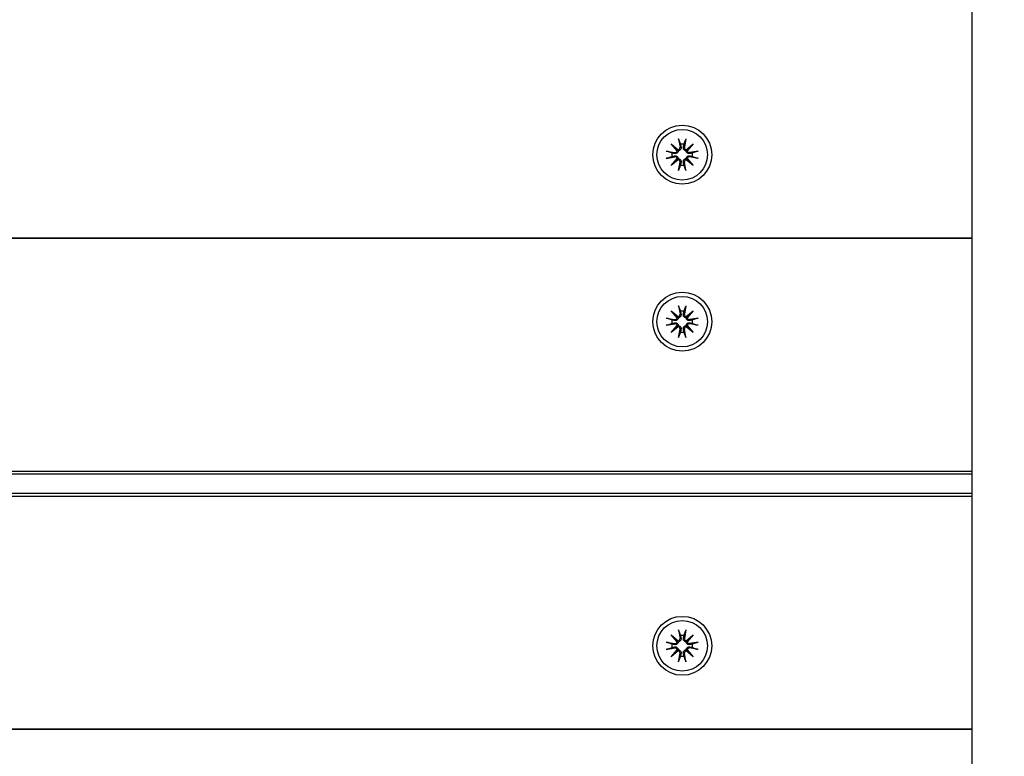
# Model space of a CAD drawing. Units: millimetres. Extents: x 1239 to 23558, y 1197 to 30541.
# Drawn here: x 9318 to 9519, y 15127 to 15277 of the extents above; entities that cross this region are included whole.
import ezdxf

# ---------------------------------------------------------------- set-up
doc = ezdxf.new("R2010")
doc.units = ezdxf.units.MM
doc.layers.add('Widoczne (ISO)', color=5, linetype='Continuous')
doc.layers.add('wymiary 100 strefy', color=5, linetype='Continuous')
doc.styles.get("Standard").update_dxf_attribs({"font": 'arial.ttf'})
doc.dimstyles.new('FK_rzuty 100_STREFY', dxfattribs={"dimscale": 100, "dimtxt": 4, "dimasz": 2.5, "dimexe": 1.25, "dimexo": 0.625, "dimgap": 1, "dimtad": 1, "dimdec": 1, "dimlfac": 0.001, "dimrnd": 0.01, "dimzin": 1, "dimdsep": 46, "dimtxsty": 'Standard', "dimblk": 'OBLIQUE', "dimcen": 2.5, "dimadec": 0, "dimazin": 0, "dimtfac": 1, "dimtdec": 1, "dimtmove": 0, "dimatfit": 3, "dimfxl": 1, "dimarcsym": 0})

# ---------------------------------------------------------------- blocks, each defined once
blk = doc.blocks.new('_Oblique')
at = {"color": 0, "linetype": 'ByBlock', "lineweight": -2}
blk.add_line((-0.5, -0.5), (0.5, 0.5), dxfattribs=at)
blk = doc.blocks.new('*D6')
at = {"layer": 'Defpoints', "color": 0, "transparency": 16777216}
for p in [(2797.95, 15332.45), (17862.28, 11974.92), (17862.28, 4232.28)]:
    blk.add_point(p, dxfattribs=at)
at = {"layer": 'wymiary 100 strefy', "color": 0, "lineweight": -2, "transparency": 16777216}
for p, q in [((2797.95, 15269.95), (2797.95, 4107.28)), ((17862.28, 11912.42), (17862.28, 4107.28)), ((2797.95, 4232.28), (17862.28, 4232.28))]:
    blk.add_line(p, q, dxfattribs=at)
at = {"layer": 'wymiary 100 strefy', "color": 0, "lineweight": -2, "transparency": 16777216, "xscale": 200, "yscale": 200, "zscale": 200, "rotation": 180}
blk.add_blockref('_Oblique', (2797.95, 4232.28), dxfattribs=at)
at = {"layer": 'wymiary 100 strefy', "color": 0, "lineweight": -2, "transparency": 16777216, "xscale": 200, "yscale": 200, "zscale": 200}
blk.add_blockref('_Oblique', (17862.28, 4232.28), dxfattribs=at)
at = {"layer": 'wymiary 100 strefy', "color": 0, "transparency": 16777216, "insert": (10330.11, 4485.45), "char_height": 300, "attachment_point": 5}
blk.add_mtext('15.10 m', dxfattribs=at)

msp = doc.modelspace()

# ---------------------------------------------------------------- linework, layer by layer
at = {"layer": 'Widoczne (ISO)'}
for p, q in [((9512.218, 14444.578), (9512.218, 16215.17)), ((9450.94, 15251.676), (9452.366, 15250.477)), ((9450.94, 15251.676), (9452.116, 15250.5)), ((9452.138, 15250.25), (9450.94, 15251.676)), ((9452.428, 15252.691), (9452.723, 15250.959)), ((9453.907, 15252.691), (9453.612, 15250.959)), ((9453.97, 15250.477), (9455.395, 15251.676)), ((9455.395, 15251.676), (9454.197, 15250.25)), ((9455.395, 15251.676), (9454.219, 15250.5)), ((9449.925, 15250.188), (9451.657, 15249.893)), ((9452.116, 15250.5), (9452.365, 15250.251)), ((9454.219, 15250.5), (9453.97, 15250.251)), ((9456.41, 15250.188), (9454.679, 15249.893)), ((9449.925, 15248.709), (9451.657, 15249.004)), ((9450.94, 15247.221), (9452.138, 15248.646)), ((9452.366, 15248.419), (9450.94, 15247.221)), ((9450.94, 15247.221), (9452.116, 15248.397)), ((9452.116, 15248.397), (9452.365, 15248.646)), ((9452.428, 15246.206), (9452.723, 15247.937)), ((9453.907, 15246.206), (9453.612, 15247.937)), ((9454.219, 15248.397), (9453.97, 15248.646)), ((9455.395, 15247.221), (9453.97, 15248.419)), ((9454.197, 15248.646), (9455.395, 15247.221)), ((9455.395, 15247.221), (9454.219, 15248.397)), ((9456.41, 15248.709), (9454.679, 15249.004)), ((9512.218, 15232.448), (8644.118, 15232.448)), ((8644.118, 15232.448), (9512.218, 15232.448)), ((9450.94, 15217.676), (9452.366, 15216.477)), ((9450.94, 15217.676), (9452.116, 15216.5)), ((9452.138, 15216.25), (9450.94, 15217.676)), ((9452.428, 15218.691), (9452.723, 15216.959)), ((9453.907, 15218.691), (9453.612, 15216.959)), ((9453.97, 15216.477), (9455.395, 15217.676)), ((9455.395, 15217.676), (9454.197, 15216.25)), ((9455.395, 15217.676), (9454.219, 15216.5)), ((9449.925, 15216.188), (9451.657, 15215.893)), ((9452.116, 15216.5), (9452.365, 15216.251)), ((9454.219, 15216.5), (9453.97, 15216.251)), ((9456.41, 15216.188), (9454.679, 15215.893)), ((9449.925, 15214.709), (9451.657, 15215.004)), ((9450.94, 15213.221), (9452.138, 15214.646)), ((9452.366, 15214.419), (9450.94, 15213.221)), ((9450.94, 15213.221), (9452.116, 15214.397)), ((9452.116, 15214.397), (9452.365, 15214.646)), ((9452.428, 15212.206), (9452.723, 15213.937)), ((9453.907, 15212.206), (9453.612, 15213.937)), ((9454.219, 15214.397), (9453.97, 15214.646)), ((9455.395, 15213.221), (9453.97, 15214.419)), ((9454.197, 15214.646), (9455.395, 15213.221)), ((9455.395, 15213.221), (9454.219, 15214.397)), ((9456.41, 15214.709), (9454.679, 15215.004)), ((9512.218, 15184.948), (8644.118, 15184.948)), ((8644.118, 15184.448), (9512.218, 15184.448)), ((9512.218, 15180.448), (8644.118, 15180.448)), ((8644.118, 15179.948), (9512.218, 15179.948)), ((9450.94, 15151.676), (9452.366, 15150.477)), ((9450.94, 15151.676), (9452.116, 15150.5)), ((9452.138, 15150.25), (9450.94, 15151.676)), ((9452.428, 15152.691), (9452.723, 15150.959)), ((9453.907, 15152.691), (9453.612, 15150.959)), ((9453.97, 15150.477), (9455.395, 15151.676)), ((9455.395, 15151.676), (9454.197, 15150.25)), ((9455.395, 15151.676), (9454.219, 15150.5)), ((9449.925, 15150.188), (9451.657, 15149.893)), ((9452.116, 15150.5), (9452.365, 15150.251)), ((9454.219, 15150.5), (9453.97, 15150.251)), ((9456.41, 15150.188), (9454.679, 15149.893)), ((9449.925, 15148.709), (9451.657, 15149.004)), ((9450.94, 15147.221), (9452.138, 15148.646)), ((9452.366, 15148.419), (9450.94, 15147.221)), ((9450.94, 15147.221), (9452.116, 15148.397)), ((9452.116, 15148.397), (9452.365, 15148.646)), ((9452.428, 15146.206), (9452.723, 15147.937)), ((9453.907, 15146.206), (9453.612, 15147.937)), ((9454.219, 15148.397), (9453.97, 15148.646)), ((9455.395, 15147.221), (9453.97, 15148.419)), ((9454.197, 15148.646), (9455.395, 15147.221)), ((9455.395, 15147.221), (9454.219, 15148.397)), ((9456.41, 15148.709), (9454.679, 15149.004)), ((9512.218, 15132.448), (8644.118, 15132.448)), ((8644.118, 15132.448), (9512.218, 15132.448))]:
    msp.add_line(p, q, dxfattribs=at)
for centre, radius in [((9453.168, 15249.448), 6), ((9453.168, 15249.448), 5.15), ((9453.168, 15215.448), 6), ((9453.168, 15215.448), 5.15), ((9453.168, 15149.448), 6), ((9453.168, 15149.448), 5.15)]:
    msp.add_circle(centre, radius, dxfattribs=at)
for centre, radius, start, end in [((9453.168, 15249.448), 2.129, 80.18703, 99.81297), ((9453.168, 15249.448), 2.129, 170.18703, 189.81297), ((9451.726, 15250.302), 0.415, 260.33461, 352.81797), ((9452.314, 15250.889), 0.415, 277.18203, 9.66539), ((9454.022, 15250.889), 0.415, 170.33461, 262.81797), ((9454.609, 15250.302), 0.415, 187.18203, 279.66539), ((9453.168, 15249.448), 2.129, 350.18703, 9.81297), ((9451.726, 15248.594), 0.415, 7.18203, 99.66539), ((9452.314, 15248.007), 0.415, 350.33461, 82.81797), ((9454.022, 15248.007), 0.415, 97.18203, 189.66539), ((9454.609, 15248.594), 0.415, 80.33461, 172.81797), ((9453.168, 15249.448), 2.129, 260.18703, 279.81297), ((9453.168, 15215.448), 2.129, 80.18703, 99.81297), ((9453.168, 15215.448), 2.129, 170.18703, 189.81297), ((9451.726, 15216.302), 0.415, 260.33461, 352.81797), ((9452.314, 15216.889), 0.415, 277.18203, 9.66539), ((9454.022, 15216.889), 0.415, 170.33461, 262.81797), ((9454.609, 15216.302), 0.415, 187.18203, 279.66539), ((9453.168, 15215.448), 2.129, 350.18703, 9.81297), ((9451.726, 15214.594), 0.415, 7.18203, 99.66539), ((9452.314, 15214.007), 0.415, 350.33461, 82.81797), ((9454.022, 15214.007), 0.415, 97.18203, 189.66539), ((9454.609, 15214.594), 0.415, 80.33461, 172.81797), ((9453.168, 15215.448), 2.129, 260.18703, 279.81297), ((9453.168, 15149.448), 2.129, 80.18703, 99.81297), ((9453.168, 15149.448), 2.129, 170.18703, 189.81297), ((9451.726, 15150.302), 0.415, 260.33461, 352.81797), ((9452.314, 15150.889), 0.415, 277.18203, 9.66539), ((9454.022, 15150.889), 0.415, 170.33461, 262.81797), ((9454.609, 15150.302), 0.415, 187.18203, 279.66539), ((9453.168, 15149.448), 2.129, 350.18703, 9.81297), ((9451.726, 15148.594), 0.415, 7.18203, 99.66539), ((9452.314, 15148.007), 0.415, 350.33461, 82.81797), ((9453.168, 15149.448), 2.129, 260.18703, 279.81297), ((9454.022, 15148.007), 0.415, 97.18203, 189.66539), ((9454.609, 15148.594), 0.415, 80.33461, 172.81797)]:
    msp.add_arc(centre, radius, start, end, dxfattribs=at)
for centre, major_axis, start_param, end_param in [((9452.277, 15250.845), (0.245, 0.292), 3.4095855, 4.0838267), ((9451.771, 15250.339), (0.292, 0.245), 5.3409513, 6.0151924), ((9454.059, 15250.845), (0.245, -0.292), 5.3409513, 6.0151924), ((9454.565, 15250.339), (0.292, -0.245), 3.4095855, 4.0838267), ((9451.771, 15248.557), (-0.292, 0.245), 3.4095855, 4.0838267), ((9452.277, 15248.051), (-0.245, 0.292), 5.3409513, 6.0151924), ((9454.059, 15248.051), (-0.245, -0.292), 3.4095855, 4.0838267), ((9454.565, 15248.557), (-0.292, -0.245), 5.3409513, 6.0151924), ((9452.277, 15216.845), (0.245, 0.292), 3.4095855, 4.0838267), ((9451.771, 15216.339), (0.292, 0.245), 5.3409513, 6.0151924), ((9454.059, 15216.845), (0.245, -0.292), 5.3409513, 6.0151924), ((9454.565, 15216.339), (0.292, -0.245), 3.4095855, 4.0838267), ((9451.771, 15214.557), (-0.292, 0.245), 3.4095855, 4.0838267), ((9452.277, 15214.051), (-0.245, 0.292), 5.3409513, 6.0151924), ((9454.059, 15214.051), (-0.245, -0.292), 3.4095855, 4.0838267), ((9454.565, 15214.557), (-0.292, -0.245), 5.3409513, 6.0151924), ((9452.277, 15150.845), (0.245, 0.292), 3.4095855, 4.0838267), ((9451.771, 15150.339), (0.292, 0.245), 5.3409513, 6.0151924), ((9454.059, 15150.845), (0.245, -0.292), 5.3409513, 6.0151924), ((9454.565, 15150.339), (0.292, -0.245), 3.4095855, 4.0838267), ((9451.771, 15148.557), (-0.292, 0.245), 3.4095855, 4.0838267), ((9452.277, 15148.051), (-0.245, 0.292), 5.3409513, 6.0151924), ((9454.059, 15148.051), (-0.245, -0.292), 3.4095855, 4.0838267), ((9454.565, 15148.557), (-0.292, -0.245), 5.3409513, 6.0151924)]:
    msp.add_ellipse(centre, major_axis=major_axis, ratio=0.9884519, start_param=start_param, end_param=end_param, dxfattribs=at)
for points, knots in [([(9452.484, 15252.443), (9452.48, 15252.456), (9452.474, 15252.474), (9452.463, 15252.518), (9452.455, 15252.552), (9452.442, 15252.616), (9452.434, 15252.656), (9452.428, 15252.691)], [0.096796729, 0.096796729, 0.096796729, 0.096796729, 0.105404725, 0.105404725, 0.115910688, 0.115910688, 0.126431098, 0.126431098, 0.126431098, 0.126431098]), ([(9453.907, 15252.691), (9453.901, 15252.656), (9453.894, 15252.616), (9453.881, 15252.552), (9453.873, 15252.518), (9453.861, 15252.474), (9453.856, 15252.456), (9453.851, 15252.443)], [0.04222664, 0.04222664, 0.04222664, 0.04222664, 0.05274705, 0.05274705, 0.063253012, 0.063253012, 0.071861008, 0.071861008, 0.071861008, 0.071861008]), ([(9449.925, 15250.188), (9449.96, 15250.182), (9450, 15250.174), (9450.064, 15250.161), (9450.098, 15250.153), (9450.141, 15250.142), (9450.16, 15250.136), (9450.173, 15250.132)], [0.04222664, 0.04222664, 0.04222664, 0.04222664, 0.05274705, 0.05274705, 0.063253012, 0.063253012, 0.071861008, 0.071861008, 0.071861008, 0.071861008]), ([(9452.365, 15250.251), (9452.363, 15250.214), (9452.358, 15250.175), (9452.335, 15250.079), (9452.311, 15250.022), (9452.253, 15249.924), (9452.214, 15249.876), (9452.126, 15249.795), (9452.076, 15249.763), (9451.973, 15249.712), (9451.91, 15249.692), (9451.782, 15249.673), (9451.718, 15249.674), (9451.659, 15249.683), (9451.647, 15249.685), (9451.635, 15249.688), (9451.622, 15249.69)], [-0.10295596, -0.10295596, -0.10295596, -0.10295596, -0.09168521, -0.09168521, -0.07450243, -0.07450243, -0.05731964, -0.05731964, -0.04013685, -0.04013685, -0.02006843, -0.02006843, 0, 0, 0, 0.00423417, 0.00423417, 0.00423417, 0.00423417]), ([(9452.926, 15250.994), (9452.928, 15250.981), (9452.931, 15250.969), (9452.942, 15250.898), (9452.943, 15250.833), (9452.924, 15250.706), (9452.904, 15250.643), (9452.853, 15250.54), (9452.82, 15250.49), (9452.74, 15250.402), (9452.692, 15250.363), (9452.593, 15250.305), (9452.537, 15250.281), (9452.44, 15250.258), (9452.402, 15250.253), (9452.365, 15250.251)], [0.24336794, 0.24336794, 0.24336794, 0.24336794, 0.24760211, 0.24760211, 0.26767053, 0.26767053, 0.28773896, 0.28773896, 0.30492175, 0.30492175, 0.32210453, 0.32210453, 0.33928732, 0.33928732, 0.35055806, 0.35055806, 0.35055806, 0.35055806]), ([(9453.97, 15250.251), (9453.933, 15250.253), (9453.895, 15250.258), (9453.799, 15250.281), (9453.742, 15250.305), (9453.643, 15250.363), (9453.595, 15250.402), (9453.515, 15250.49), (9453.482, 15250.54), (9453.432, 15250.643), (9453.412, 15250.706), (9453.393, 15250.833), (9453.394, 15250.898), (9453.403, 15250.957), (9453.405, 15250.969), (9453.407, 15250.981), (9453.41, 15250.994)], [-0.10295596, -0.10295596, -0.10295596, -0.10295596, -0.09168521, -0.09168521, -0.07450243, -0.07450243, -0.05731964, -0.05731964, -0.04013685, -0.04013685, -0.02006843, -0.02006843, 0, 0, 0, 0.00423417, 0.00423417, 0.00423417, 0.00423417]), ([(9454.713, 15249.69), (9454.701, 15249.688), (9454.688, 15249.685), (9454.618, 15249.674), (9454.553, 15249.673), (9454.425, 15249.692), (9454.362, 15249.712), (9454.259, 15249.763), (9454.21, 15249.795), (9454.121, 15249.876), (9454.083, 15249.924), (9454.024, 15250.022), (9454.001, 15250.079), (9453.977, 15250.175), (9453.972, 15250.214), (9453.97, 15250.251)], [0.24336794, 0.24336794, 0.24336794, 0.24336794, 0.24760211, 0.24760211, 0.26767053, 0.26767053, 0.28773896, 0.28773896, 0.30492175, 0.30492175, 0.32210453, 0.32210453, 0.33928732, 0.33928732, 0.35055806, 0.35055806, 0.35055806, 0.35055806]), ([(9456.162, 15250.132), (9456.175, 15250.136), (9456.194, 15250.142), (9456.238, 15250.153), (9456.272, 15250.161), (9456.335, 15250.174), (9456.376, 15250.182), (9456.41, 15250.188)], [0.096796729, 0.096796729, 0.096796729, 0.096796729, 0.105404725, 0.105404725, 0.115910688, 0.115910688, 0.126431098, 0.126431098, 0.126431098, 0.126431098]), ([(9450.173, 15248.765), (9450.16, 15248.76), (9450.141, 15248.755), (9450.098, 15248.743), (9450.064, 15248.735), (9450, 15248.722), (9449.96, 15248.714), (9449.925, 15248.709)], [0.096796729, 0.096796729, 0.096796729, 0.096796729, 0.105404725, 0.105404725, 0.115910688, 0.115910688, 0.126431098, 0.126431098, 0.126431098, 0.126431098]), ([(9451.622, 15249.206), (9451.635, 15249.209), (9451.647, 15249.211), (9451.718, 15249.222), (9451.782, 15249.223), (9451.91, 15249.204), (9451.973, 15249.184), (9452.076, 15249.133), (9452.126, 15249.101), (9452.214, 15249.021), (9452.253, 15248.973), (9452.311, 15248.874), (9452.335, 15248.817), (9452.358, 15248.721), (9452.363, 15248.682), (9452.365, 15248.646)], [0.24336794, 0.24336794, 0.24336794, 0.24336794, 0.24760211, 0.24760211, 0.26767053, 0.26767053, 0.28773896, 0.28773896, 0.30492175, 0.30492175, 0.32210453, 0.32210453, 0.33928732, 0.33928732, 0.35055806, 0.35055806, 0.35055806, 0.35055806]), ([(9452.365, 15248.646), (9452.402, 15248.644), (9452.44, 15248.638), (9452.537, 15248.615), (9452.593, 15248.592), (9452.692, 15248.533), (9452.74, 15248.494), (9452.82, 15248.406), (9452.853, 15248.357), (9452.904, 15248.253), (9452.924, 15248.19), (9452.943, 15248.063), (9452.942, 15247.998), (9452.932, 15247.94), (9452.931, 15247.927), (9452.928, 15247.915), (9452.926, 15247.903)], [-0.10295596, -0.10295596, -0.10295596, -0.10295596, -0.09168521, -0.09168521, -0.07450243, -0.07450243, -0.05731964, -0.05731964, -0.04013685, -0.04013685, -0.02006843, -0.02006843, 0, 0, 0, 0.00423417, 0.00423417, 0.00423417, 0.00423417]), ([(9453.41, 15247.903), (9453.407, 15247.915), (9453.405, 15247.927), (9453.394, 15247.998), (9453.393, 15248.063), (9453.412, 15248.19), (9453.432, 15248.253), (9453.482, 15248.357), (9453.515, 15248.406), (9453.595, 15248.494), (9453.643, 15248.533), (9453.742, 15248.592), (9453.799, 15248.615), (9453.895, 15248.638), (9453.933, 15248.644), (9453.97, 15248.646)], [0.24336794, 0.24336794, 0.24336794, 0.24336794, 0.24760211, 0.24760211, 0.26767053, 0.26767053, 0.28773896, 0.28773896, 0.30492175, 0.30492175, 0.32210453, 0.32210453, 0.33928732, 0.33928732, 0.35055806, 0.35055806, 0.35055806, 0.35055806]), ([(9453.97, 15248.646), (9453.972, 15248.682), (9453.977, 15248.721), (9454.001, 15248.817), (9454.024, 15248.874), (9454.083, 15248.973), (9454.121, 15249.021), (9454.21, 15249.101), (9454.259, 15249.133), (9454.362, 15249.184), (9454.425, 15249.204), (9454.553, 15249.223), (9454.618, 15249.222), (9454.676, 15249.213), (9454.688, 15249.211), (9454.701, 15249.209), (9454.713, 15249.206)], [-0.10295596, -0.10295596, -0.10295596, -0.10295596, -0.09168521, -0.09168521, -0.07450243, -0.07450243, -0.05731964, -0.05731964, -0.04013685, -0.04013685, -0.02006843, -0.02006843, 0, 0, 0, 0.00423417, 0.00423417, 0.00423417, 0.00423417]), ([(9456.41, 15248.709), (9456.376, 15248.714), (9456.335, 15248.722), (9456.272, 15248.735), (9456.238, 15248.743), (9456.194, 15248.755), (9456.175, 15248.76), (9456.162, 15248.765)], [0.04222664, 0.04222664, 0.04222664, 0.04222664, 0.05274705, 0.05274705, 0.063253012, 0.063253012, 0.071861008, 0.071861008, 0.071861008, 0.071861008]), ([(9452.428, 15246.206), (9452.434, 15246.24), (9452.442, 15246.281), (9452.455, 15246.344), (9452.463, 15246.378), (9452.474, 15246.422), (9452.48, 15246.44), (9452.484, 15246.454)], [0.04222664, 0.04222664, 0.04222664, 0.04222664, 0.05274705, 0.05274705, 0.063253012, 0.063253012, 0.071861008, 0.071861008, 0.071861008, 0.071861008]), ([(9453.851, 15246.454), (9453.856, 15246.44), (9453.861, 15246.422), (9453.873, 15246.378), (9453.881, 15246.344), (9453.894, 15246.281), (9453.901, 15246.24), (9453.907, 15246.206)], [0.096796729, 0.096796729, 0.096796729, 0.096796729, 0.105404725, 0.105404725, 0.115910688, 0.115910688, 0.126431098, 0.126431098, 0.126431098, 0.126431098]), ([(9452.484, 15218.443), (9452.48, 15218.456), (9452.474, 15218.474), (9452.463, 15218.518), (9452.455, 15218.552), (9452.442, 15218.616), (9452.434, 15218.656), (9452.428, 15218.691)], [0.096796729, 0.096796729, 0.096796729, 0.096796729, 0.105404725, 0.105404725, 0.115910688, 0.115910688, 0.126431098, 0.126431098, 0.126431098, 0.126431098]), ([(9453.907, 15218.691), (9453.901, 15218.656), (9453.894, 15218.616), (9453.881, 15218.552), (9453.873, 15218.518), (9453.861, 15218.474), (9453.856, 15218.456), (9453.851, 15218.443)], [0.04222664, 0.04222664, 0.04222664, 0.04222664, 0.05274705, 0.05274705, 0.063253012, 0.063253012, 0.071861008, 0.071861008, 0.071861008, 0.071861008]), ([(9449.925, 15216.188), (9449.96, 15216.182), (9450, 15216.174), (9450.064, 15216.161), (9450.098, 15216.153), (9450.141, 15216.142), (9450.16, 15216.136), (9450.173, 15216.132)], [0.04222664, 0.04222664, 0.04222664, 0.04222664, 0.05274705, 0.05274705, 0.063253012, 0.063253012, 0.071861008, 0.071861008, 0.071861008, 0.071861008]), ([(9452.365, 15216.251), (9452.363, 15216.214), (9452.358, 15216.175), (9452.335, 15216.079), (9452.311, 15216.022), (9452.253, 15215.924), (9452.214, 15215.876), (9452.126, 15215.795), (9452.076, 15215.763), (9451.973, 15215.712), (9451.91, 15215.692), (9451.782, 15215.673), (9451.718, 15215.674), (9451.659, 15215.683), (9451.647, 15215.685), (9451.635, 15215.688), (9451.622, 15215.69)], [-0.10295596, -0.10295596, -0.10295596, -0.10295596, -0.09168521, -0.09168521, -0.07450243, -0.07450243, -0.05731964, -0.05731964, -0.04013685, -0.04013685, -0.02006843, -0.02006843, 0, 0, 0, 0.00423417, 0.00423417, 0.00423417, 0.00423417]), ([(9452.926, 15216.994), (9452.928, 15216.981), (9452.931, 15216.969), (9452.942, 15216.898), (9452.943, 15216.833), (9452.924, 15216.706), (9452.904, 15216.643), (9452.853, 15216.54), (9452.82, 15216.49), (9452.74, 15216.402), (9452.692, 15216.363), (9452.593, 15216.305), (9452.537, 15216.281), (9452.44, 15216.258), (9452.402, 15216.253), (9452.365, 15216.251)], [0.24336794, 0.24336794, 0.24336794, 0.24336794, 0.24760211, 0.24760211, 0.26767053, 0.26767053, 0.28773896, 0.28773896, 0.30492175, 0.30492175, 0.32210453, 0.32210453, 0.33928732, 0.33928732, 0.35055806, 0.35055806, 0.35055806, 0.35055806]), ([(9453.97, 15216.251), (9453.933, 15216.253), (9453.895, 15216.258), (9453.799, 15216.281), (9453.742, 15216.305), (9453.643, 15216.363), (9453.595, 15216.402), (9453.515, 15216.49), (9453.482, 15216.54), (9453.432, 15216.643), (9453.412, 15216.706), (9453.393, 15216.833), (9453.394, 15216.898), (9453.403, 15216.957), (9453.405, 15216.969), (9453.407, 15216.981), (9453.41, 15216.994)], [-0.10295596, -0.10295596, -0.10295596, -0.10295596, -0.09168521, -0.09168521, -0.07450243, -0.07450243, -0.05731964, -0.05731964, -0.04013685, -0.04013685, -0.02006843, -0.02006843, 0, 0, 0, 0.00423417, 0.00423417, 0.00423417, 0.00423417]), ([(9454.713, 15215.69), (9454.701, 15215.688), (9454.688, 15215.685), (9454.618, 15215.674), (9454.553, 15215.673), (9454.425, 15215.692), (9454.362, 15215.712), (9454.259, 15215.763), (9454.21, 15215.795), (9454.121, 15215.876), (9454.083, 15215.924), (9454.024, 15216.022), (9454.001, 15216.079), (9453.977, 15216.175), (9453.972, 15216.214), (9453.97, 15216.251)], [0.24336794, 0.24336794, 0.24336794, 0.24336794, 0.24760211, 0.24760211, 0.26767053, 0.26767053, 0.28773896, 0.28773896, 0.30492175, 0.30492175, 0.32210453, 0.32210453, 0.33928732, 0.33928732, 0.35055806, 0.35055806, 0.35055806, 0.35055806]), ([(9456.162, 15216.132), (9456.175, 15216.136), (9456.194, 15216.142), (9456.238, 15216.153), (9456.272, 15216.161), (9456.335, 15216.174), (9456.376, 15216.182), (9456.41, 15216.188)], [0.096796729, 0.096796729, 0.096796729, 0.096796729, 0.105404725, 0.105404725, 0.115910688, 0.115910688, 0.126431098, 0.126431098, 0.126431098, 0.126431098]), ([(9450.173, 15214.765), (9450.16, 15214.76), (9450.141, 15214.755), (9450.098, 15214.743), (9450.064, 15214.735), (9450, 15214.722), (9449.96, 15214.714), (9449.925, 15214.709)], [0.096796729, 0.096796729, 0.096796729, 0.096796729, 0.105404725, 0.105404725, 0.115910688, 0.115910688, 0.126431098, 0.126431098, 0.126431098, 0.126431098]), ([(9451.622, 15215.206), (9451.635, 15215.209), (9451.647, 15215.211), (9451.718, 15215.222), (9451.782, 15215.223), (9451.91, 15215.204), (9451.973, 15215.184), (9452.076, 15215.133), (9452.126, 15215.101), (9452.214, 15215.021), (9452.253, 15214.973), (9452.311, 15214.874), (9452.335, 15214.817), (9452.358, 15214.721), (9452.363, 15214.682), (9452.365, 15214.646)], [0.24336794, 0.24336794, 0.24336794, 0.24336794, 0.24760211, 0.24760211, 0.26767053, 0.26767053, 0.28773896, 0.28773896, 0.30492175, 0.30492175, 0.32210453, 0.32210453, 0.33928732, 0.33928732, 0.35055806, 0.35055806, 0.35055806, 0.35055806]), ([(9452.365, 15214.646), (9452.402, 15214.644), (9452.44, 15214.638), (9452.537, 15214.615), (9452.593, 15214.592), (9452.692, 15214.533), (9452.74, 15214.494), (9452.82, 15214.406), (9452.853, 15214.357), (9452.904, 15214.253), (9452.924, 15214.19), (9452.943, 15214.063), (9452.942, 15213.998), (9452.932, 15213.94), (9452.931, 15213.927), (9452.928, 15213.915), (9452.926, 15213.903)], [-0.10295596, -0.10295596, -0.10295596, -0.10295596, -0.09168521, -0.09168521, -0.07450243, -0.07450243, -0.05731964, -0.05731964, -0.04013685, -0.04013685, -0.02006843, -0.02006843, 0, 0, 0, 0.00423417, 0.00423417, 0.00423417, 0.00423417]), ([(9453.41, 15213.903), (9453.407, 15213.915), (9453.405, 15213.927), (9453.394, 15213.998), (9453.393, 15214.063), (9453.412, 15214.19), (9453.432, 15214.253), (9453.482, 15214.357), (9453.515, 15214.406), (9453.595, 15214.494), (9453.643, 15214.533), (9453.742, 15214.592), (9453.799, 15214.615), (9453.895, 15214.638), (9453.933, 15214.644), (9453.97, 15214.646)], [0.24336794, 0.24336794, 0.24336794, 0.24336794, 0.24760211, 0.24760211, 0.26767053, 0.26767053, 0.28773896, 0.28773896, 0.30492175, 0.30492175, 0.32210453, 0.32210453, 0.33928732, 0.33928732, 0.35055806, 0.35055806, 0.35055806, 0.35055806]), ([(9453.97, 15214.646), (9453.972, 15214.682), (9453.977, 15214.721), (9454.001, 15214.817), (9454.024, 15214.874), (9454.083, 15214.973), (9454.121, 15215.021), (9454.21, 15215.101), (9454.259, 15215.133), (9454.362, 15215.184), (9454.425, 15215.204), (9454.553, 15215.223), (9454.618, 15215.222), (9454.676, 15215.213), (9454.688, 15215.211), (9454.701, 15215.209), (9454.713, 15215.206)], [-0.10295596, -0.10295596, -0.10295596, -0.10295596, -0.09168521, -0.09168521, -0.07450243, -0.07450243, -0.05731964, -0.05731964, -0.04013685, -0.04013685, -0.02006843, -0.02006843, 0, 0, 0, 0.00423417, 0.00423417, 0.00423417, 0.00423417]), ([(9456.41, 15214.709), (9456.376, 15214.714), (9456.335, 15214.722), (9456.272, 15214.735), (9456.238, 15214.743), (9456.194, 15214.755), (9456.175, 15214.76), (9456.162, 15214.765)], [0.04222664, 0.04222664, 0.04222664, 0.04222664, 0.05274705, 0.05274705, 0.063253012, 0.063253012, 0.071861008, 0.071861008, 0.071861008, 0.071861008]), ([(9452.428, 15212.206), (9452.434, 15212.24), (9452.442, 15212.281), (9452.455, 15212.344), (9452.463, 15212.378), (9452.474, 15212.422), (9452.48, 15212.44), (9452.484, 15212.454)], [0.04222664, 0.04222664, 0.04222664, 0.04222664, 0.05274705, 0.05274705, 0.063253012, 0.063253012, 0.071861008, 0.071861008, 0.071861008, 0.071861008]), ([(9453.851, 15212.454), (9453.856, 15212.44), (9453.861, 15212.422), (9453.873, 15212.378), (9453.881, 15212.344), (9453.894, 15212.281), (9453.901, 15212.24), (9453.907, 15212.206)], [0.096796729, 0.096796729, 0.096796729, 0.096796729, 0.105404725, 0.105404725, 0.115910688, 0.115910688, 0.126431098, 0.126431098, 0.126431098, 0.126431098]), ([(9452.484, 15152.443), (9452.48, 15152.456), (9452.474, 15152.474), (9452.463, 15152.518), (9452.455, 15152.552), (9452.442, 15152.616), (9452.434, 15152.656), (9452.428, 15152.691)], [0.096796729, 0.096796729, 0.096796729, 0.096796729, 0.105404725, 0.105404725, 0.115910688, 0.115910688, 0.126431098, 0.126431098, 0.126431098, 0.126431098]), ([(9453.907, 15152.691), (9453.901, 15152.656), (9453.894, 15152.616), (9453.881, 15152.552), (9453.873, 15152.518), (9453.861, 15152.474), (9453.856, 15152.456), (9453.851, 15152.443)], [0.04222664, 0.04222664, 0.04222664, 0.04222664, 0.05274705, 0.05274705, 0.063253012, 0.063253012, 0.071861008, 0.071861008, 0.071861008, 0.071861008]), ([(9449.925, 15150.188), (9449.96, 15150.182), (9450, 15150.174), (9450.064, 15150.161), (9450.098, 15150.153), (9450.141, 15150.142), (9450.16, 15150.136), (9450.173, 15150.132)], [0.04222664, 0.04222664, 0.04222664, 0.04222664, 0.05274705, 0.05274705, 0.063253012, 0.063253012, 0.071861008, 0.071861008, 0.071861008, 0.071861008]), ([(9452.365, 15150.251), (9452.363, 15150.214), (9452.358, 15150.175), (9452.335, 15150.079), (9452.311, 15150.022), (9452.253, 15149.924), (9452.214, 15149.876), (9452.126, 15149.795), (9452.076, 15149.763), (9451.973, 15149.712), (9451.91, 15149.692), (9451.782, 15149.673), (9451.718, 15149.674), (9451.659, 15149.683), (9451.647, 15149.685), (9451.635, 15149.688), (9451.622, 15149.69)], [-0.10295596, -0.10295596, -0.10295596, -0.10295596, -0.09168521, -0.09168521, -0.07450243, -0.07450243, -0.05731964, -0.05731964, -0.04013685, -0.04013685, -0.02006843, -0.02006843, 0, 0, 0, 0.00423417, 0.00423417, 0.00423417, 0.00423417]), ([(9451.622, 15149.206), (9451.635, 15149.209), (9451.647, 15149.211), (9451.718, 15149.222), (9451.782, 15149.223), (9451.91, 15149.204), (9451.973, 15149.184), (9452.076, 15149.133), (9452.126, 15149.101), (9452.214, 15149.021), (9452.253, 15148.973), (9452.311, 15148.874), (9452.335, 15148.817), (9452.358, 15148.721), (9452.363, 15148.682), (9452.365, 15148.646)], [0.24336794, 0.24336794, 0.24336794, 0.24336794, 0.24760211, 0.24760211, 0.26767053, 0.26767053, 0.28773896, 0.28773896, 0.30492175, 0.30492175, 0.32210453, 0.32210453, 0.33928732, 0.33928732, 0.35055806, 0.35055806, 0.35055806, 0.35055806]), ([(9452.926, 15150.994), (9452.928, 15150.981), (9452.931, 15150.969), (9452.942, 15150.898), (9452.943, 15150.833), (9452.924, 15150.706), (9452.904, 15150.643), (9452.853, 15150.54), (9452.82, 15150.49), (9452.74, 15150.402), (9452.692, 15150.363), (9452.593, 15150.305), (9452.537, 15150.281), (9452.44, 15150.258), (9452.402, 15150.253), (9452.365, 15150.251)], [0.24336794, 0.24336794, 0.24336794, 0.24336794, 0.24760211, 0.24760211, 0.26767053, 0.26767053, 0.28773896, 0.28773896, 0.30492175, 0.30492175, 0.32210453, 0.32210453, 0.33928732, 0.33928732, 0.35055806, 0.35055806, 0.35055806, 0.35055806]), ([(9453.97, 15150.251), (9453.933, 15150.253), (9453.895, 15150.258), (9453.799, 15150.281), (9453.742, 15150.305), (9453.643, 15150.363), (9453.595, 15150.402), (9453.515, 15150.49), (9453.482, 15150.54), (9453.432, 15150.643), (9453.412, 15150.706), (9453.393, 15150.833), (9453.394, 15150.898), (9453.403, 15150.957), (9453.405, 15150.969), (9453.407, 15150.981), (9453.41, 15150.994)], [-0.10295596, -0.10295596, -0.10295596, -0.10295596, -0.09168521, -0.09168521, -0.07450243, -0.07450243, -0.05731964, -0.05731964, -0.04013685, -0.04013685, -0.02006843, -0.02006843, 0, 0, 0, 0.00423417, 0.00423417, 0.00423417, 0.00423417]), ([(9454.713, 15149.69), (9454.701, 15149.688), (9454.688, 15149.685), (9454.618, 15149.674), (9454.553, 15149.673), (9454.425, 15149.692), (9454.362, 15149.712), (9454.259, 15149.763), (9454.21, 15149.795), (9454.121, 15149.876), (9454.083, 15149.924), (9454.024, 15150.022), (9454.001, 15150.079), (9453.977, 15150.175), (9453.972, 15150.214), (9453.97, 15150.251)], [0.24336794, 0.24336794, 0.24336794, 0.24336794, 0.24760211, 0.24760211, 0.26767053, 0.26767053, 0.28773896, 0.28773896, 0.30492175, 0.30492175, 0.32210453, 0.32210453, 0.33928732, 0.33928732, 0.35055806, 0.35055806, 0.35055806, 0.35055806]), ([(9453.97, 15148.646), (9453.972, 15148.682), (9453.977, 15148.721), (9454.001, 15148.817), (9454.024, 15148.874), (9454.083, 15148.973), (9454.121, 15149.021), (9454.21, 15149.101), (9454.259, 15149.133), (9454.362, 15149.184), (9454.425, 15149.204), (9454.553, 15149.223), (9454.618, 15149.222), (9454.676, 15149.213), (9454.688, 15149.211), (9454.701, 15149.209), (9454.713, 15149.206)], [-0.10295596, -0.10295596, -0.10295596, -0.10295596, -0.09168521, -0.09168521, -0.07450243, -0.07450243, -0.05731964, -0.05731964, -0.04013685, -0.04013685, -0.02006843, -0.02006843, 0, 0, 0, 0.00423417, 0.00423417, 0.00423417, 0.00423417]), ([(9456.162, 15150.132), (9456.175, 15150.136), (9456.194, 15150.142), (9456.238, 15150.153), (9456.272, 15150.161), (9456.335, 15150.174), (9456.376, 15150.182), (9456.41, 15150.188)], [0.096796729, 0.096796729, 0.096796729, 0.096796729, 0.105404725, 0.105404725, 0.115910688, 0.115910688, 0.126431098, 0.126431098, 0.126431098, 0.126431098]), ([(9450.173, 15148.765), (9450.16, 15148.76), (9450.141, 15148.755), (9450.098, 15148.743), (9450.064, 15148.735), (9450, 15148.722), (9449.96, 15148.714), (9449.925, 15148.709)], [0.096796729, 0.096796729, 0.096796729, 0.096796729, 0.105404725, 0.105404725, 0.115910688, 0.115910688, 0.126431098, 0.126431098, 0.126431098, 0.126431098]), ([(9452.365, 15148.646), (9452.402, 15148.644), (9452.44, 15148.638), (9452.537, 15148.615), (9452.593, 15148.592), (9452.692, 15148.533), (9452.74, 15148.494), (9452.82, 15148.406), (9452.853, 15148.357), (9452.904, 15148.253), (9452.924, 15148.19), (9452.943, 15148.063), (9452.942, 15147.998), (9452.932, 15147.94), (9452.931, 15147.927), (9452.928, 15147.915), (9452.926, 15147.903)], [-0.10295596, -0.10295596, -0.10295596, -0.10295596, -0.09168521, -0.09168521, -0.07450243, -0.07450243, -0.05731964, -0.05731964, -0.04013685, -0.04013685, -0.02006843, -0.02006843, 0, 0, 0, 0.00423417, 0.00423417, 0.00423417, 0.00423417]), ([(9453.41, 15147.903), (9453.407, 15147.915), (9453.405, 15147.927), (9453.394, 15147.998), (9453.393, 15148.063), (9453.412, 15148.19), (9453.432, 15148.253), (9453.482, 15148.357), (9453.515, 15148.406), (9453.595, 15148.494), (9453.643, 15148.533), (9453.742, 15148.592), (9453.799, 15148.615), (9453.895, 15148.638), (9453.933, 15148.644), (9453.97, 15148.646)], [0.24336794, 0.24336794, 0.24336794, 0.24336794, 0.24760211, 0.24760211, 0.26767053, 0.26767053, 0.28773896, 0.28773896, 0.30492175, 0.30492175, 0.32210453, 0.32210453, 0.33928732, 0.33928732, 0.35055806, 0.35055806, 0.35055806, 0.35055806]), ([(9456.41, 15148.709), (9456.376, 15148.714), (9456.335, 15148.722), (9456.272, 15148.735), (9456.238, 15148.743), (9456.194, 15148.755), (9456.175, 15148.76), (9456.162, 15148.765)], [0.04222664, 0.04222664, 0.04222664, 0.04222664, 0.05274705, 0.05274705, 0.063253012, 0.063253012, 0.071861008, 0.071861008, 0.071861008, 0.071861008]), ([(9452.428, 15146.206), (9452.434, 15146.24), (9452.442, 15146.281), (9452.455, 15146.344), (9452.463, 15146.378), (9452.474, 15146.422), (9452.48, 15146.44), (9452.484, 15146.454)], [0.04222664, 0.04222664, 0.04222664, 0.04222664, 0.05274705, 0.05274705, 0.063253012, 0.063253012, 0.071861008, 0.071861008, 0.071861008, 0.071861008]), ([(9453.851, 15146.454), (9453.856, 15146.44), (9453.861, 15146.422), (9453.873, 15146.378), (9453.881, 15146.344), (9453.894, 15146.281), (9453.901, 15146.24), (9453.907, 15146.206)], [0.096796729, 0.096796729, 0.096796729, 0.096796729, 0.105404725, 0.105404725, 0.115910688, 0.115910688, 0.126431098, 0.126431098, 0.126431098, 0.126431098])]:
    msp.add_open_spline(points, degree=3, knots=knots, dxfattribs=at)
for points, weights in [([(9452.484, 15252.443), (9452.673, 15251.915), (9452.805, 15251.546)], [1.0022406735, 1.01748360154, 1]), ([(9452.805, 15251.546), (9452.874, 15251.228), (9452.926, 15250.994)], [1, 1.17116332725, 1.33963319509]), ([(9453.41, 15250.994), (9453.461, 15251.228), (9453.531, 15251.546)], [1.33963319509, 1.17116332725, 1]), ([(9453.531, 15251.546), (9453.662, 15251.915), (9453.851, 15252.443)], [1, 1.01748360154, 1.0022406735]), ([(9451.07, 15249.811), (9450.701, 15249.943), (9450.173, 15250.132)], [1, 1.01748360154, 1.0022406735]), ([(9451.622, 15249.69), (9451.388, 15249.741), (9451.07, 15249.811)], [1.33963319509, 1.17116332725, 1]), ([(9455.265, 15249.811), (9454.947, 15249.741), (9454.713, 15249.69)], [1, 1.17116332725, 1.33963319509]), ([(9456.162, 15250.132), (9455.635, 15249.943), (9455.265, 15249.811)], [1.0022406735, 1.01748360155, 1]), ([(9450.173, 15248.765), (9450.701, 15248.954), (9451.07, 15249.085)], [1.0022406735, 1.01748360155, 1]), ([(9451.07, 15249.085), (9451.388, 15249.155), (9451.622, 15249.206)], [1, 1.17116332725, 1.33963319509]), ([(9452.926, 15247.903), (9452.874, 15247.669), (9452.805, 15247.35)], [1.33963319509, 1.17116332725, 1]), ([(9453.531, 15247.35), (9453.461, 15247.669), (9453.41, 15247.903)], [1, 1.17116332725, 1.33963319509]), ([(9454.713, 15249.206), (9454.947, 15249.155), (9455.265, 15249.085)], [1.33963319509, 1.17116332725, 1]), ([(9455.265, 15249.085), (9455.635, 15248.954), (9456.162, 15248.765)], [1, 1.01748360154, 1.0022406735]), ([(9452.805, 15247.35), (9452.673, 15246.981), (9452.484, 15246.454)], [1, 1.01748360154, 1.0022406735]), ([(9453.851, 15246.454), (9453.662, 15246.981), (9453.531, 15247.35)], [1.0022406735, 1.01748360154, 1]), ([(9452.484, 15218.443), (9452.673, 15217.915), (9452.805, 15217.546)], [1.0022406735, 1.01748360154, 1]), ([(9452.805, 15217.546), (9452.874, 15217.228), (9452.926, 15216.994)], [1, 1.17116332725, 1.33963319509]), ([(9453.41, 15216.994), (9453.461, 15217.228), (9453.531, 15217.546)], [1.33963319509, 1.17116332725, 1]), ([(9453.531, 15217.546), (9453.662, 15217.915), (9453.851, 15218.443)], [1, 1.01748360154, 1.0022406735]), ([(9451.07, 15215.811), (9450.701, 15215.943), (9450.173, 15216.132)], [1, 1.01748360154, 1.0022406735]), ([(9451.622, 15215.69), (9451.388, 15215.741), (9451.07, 15215.811)], [1.33963319509, 1.17116332725, 1]), ([(9455.265, 15215.811), (9454.947, 15215.741), (9454.713, 15215.69)], [1, 1.17116332725, 1.33963319509]), ([(9456.162, 15216.132), (9455.635, 15215.943), (9455.265, 15215.811)], [1.0022406735, 1.01748360155, 1]), ([(9450.173, 15214.765), (9450.701, 15214.954), (9451.07, 15215.085)], [1.0022406735, 1.01748360155, 1]), ([(9451.07, 15215.085), (9451.388, 15215.155), (9451.622, 15215.206)], [1, 1.17116332725, 1.33963319509]), ([(9452.926, 15213.903), (9452.874, 15213.669), (9452.805, 15213.35)], [1.33963319509, 1.17116332725, 1]), ([(9453.531, 15213.35), (9453.461, 15213.669), (9453.41, 15213.903)], [1, 1.17116332725, 1.33963319509]), ([(9454.713, 15215.206), (9454.947, 15215.155), (9455.265, 15215.085)], [1.33963319509, 1.17116332725, 1]), ([(9455.265, 15215.085), (9455.635, 15214.954), (9456.162, 15214.765)], [1, 1.01748360154, 1.0022406735]), ([(9452.805, 15213.35), (9452.673, 15212.981), (9452.484, 15212.454)], [1, 1.01748360154, 1.0022406735]), ([(9453.851, 15212.454), (9453.662, 15212.981), (9453.531, 15213.35)], [1.0022406735, 1.01748360154, 1]), ([(9452.484, 15152.443), (9452.673, 15151.915), (9452.805, 15151.546)], [1.0022406735, 1.01748360154, 1]), ([(9452.805, 15151.546), (9452.874, 15151.228), (9452.926, 15150.994)], [1, 1.17116332725, 1.33963319509]), ([(9453.41, 15150.994), (9453.461, 15151.228), (9453.531, 15151.546)], [1.33963319509, 1.17116332725, 1]), ([(9453.531, 15151.546), (9453.662, 15151.915), (9453.851, 15152.443)], [1, 1.01748360154, 1.0022406735]), ([(9451.07, 15149.811), (9450.701, 15149.943), (9450.173, 15150.132)], [1, 1.01748360154, 1.0022406735]), ([(9451.622, 15149.69), (9451.388, 15149.741), (9451.07, 15149.811)], [1.33963319509, 1.17116332725, 1]), ([(9455.265, 15149.811), (9454.947, 15149.741), (9454.713, 15149.69)], [1, 1.17116332725, 1.33963319509]), ([(9456.162, 15150.132), (9455.635, 15149.943), (9455.265, 15149.811)], [1.0022406735, 1.01748360155, 1]), ([(9450.173, 15148.765), (9450.701, 15148.954), (9451.07, 15149.085)], [1.0022406735, 1.01748360155, 1]), ([(9451.07, 15149.085), (9451.388, 15149.155), (9451.622, 15149.206)], [1, 1.17116332725, 1.33963319509]), ([(9452.805, 15147.35), (9452.673, 15146.981), (9452.484, 15146.454)], [1, 1.01748360154, 1.0022406735]), ([(9452.926, 15147.903), (9452.874, 15147.669), (9452.805, 15147.35)], [1.33963319509, 1.17116332725, 1]), ([(9453.531, 15147.35), (9453.461, 15147.669), (9453.41, 15147.903)], [1, 1.17116332725, 1.33963319509]), ([(9453.851, 15146.454), (9453.662, 15146.981), (9453.531, 15147.35)], [1.0022406735, 1.01748360154, 1]), ([(9454.713, 15149.206), (9454.947, 15149.155), (9455.265, 15149.085)], [1.33963319509, 1.17116332725, 1]), ([(9455.265, 15149.085), (9455.635, 15148.954), (9456.162, 15148.765)], [1, 1.01748360154, 1.0022406735])]:
    msp.add_rational_spline(points, weights, degree=2, dxfattribs=at)

# ---------------------------------------------------------------- dimensions: what is measured, and where the dimension line sits
at = {"layer": 'wymiary 100 strefy'}
dim = msp.add_linear_dim(base=(17862.278, 4232.28), p1=(2797.948, 15332.448), p2=(17862.278, 11974.921), dimstyle='FK_rzuty 100_STREFY', override={"dimtxt": 3, "dimasz": 2, "dimdec": 2, "dimrnd": 0.1, "dimpost": ' m'}, dxfattribs=at)
dim.commit()
dim.dimension.update_dxf_attribs({"geometry": '*D6', "text_midpoint": (10330.113, 4232.28), "dimtype": 160})

doc.saveas('drawing.dxf')
